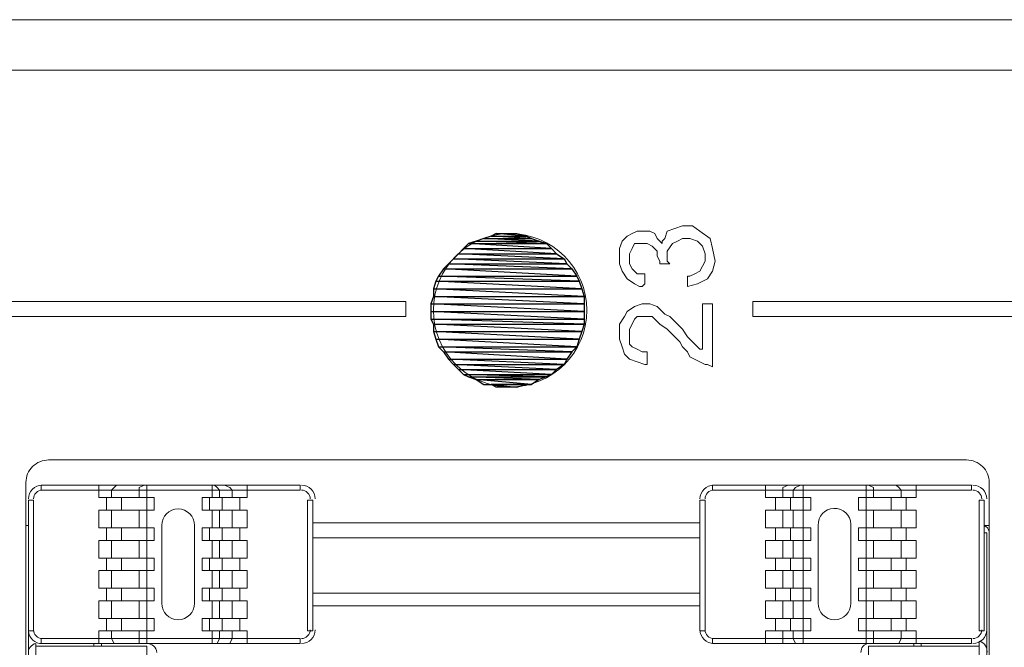
# Model space of a CAD drawing. Units: millimetres. Extents: x 6 to 118, y 32 to 72.
# Drawn here: x 110 to 113, y 61 to 62 of the extents above; entities that cross this region are included whole.
import ezdxf

# ---------------------------------------------------------------- set-up
doc = ezdxf.new("R2010")
doc.units = ezdxf.units.MM
doc.header["$MEASUREMENT"] = 0
doc.layers.add('layer 1', color=7, linetype='Continuous')

msp = doc.modelspace()

# ---------------------------------------------------------------- linework, layer by layer
at = {"layer": 'layer 1', "lineweight": 9}
for points in [[(118.3563, 61.9752), (95.8472, 61.9752)], [(116.5745, 61.9752), (95.8581, 61.9752)], [(116.5691, 61.8662), (95.8581, 61.8662)], [(95.8581, 61.8662), (116.5691, 61.8662)], [(111.8395, 61.5175), (111.8558, 61.5229)], [(111.8558, 61.5229), (111.8722, 61.5284)], [(111.8722, 61.5284), (111.8776, 61.5284)], [(111.8776, 61.5284), (111.894, 61.5284)], [(111.894, 61.5284), (111.9103, 61.5175)], [(111.7414, 61.4957), (111.7523, 61.5066)], [(111.7523, 61.5066), (111.7632, 61.512)], [(111.7632, 61.512), (111.7741, 61.5175)], [(111.7741, 61.5175), (111.7905, 61.5175)], [(111.7905, 61.5175), (111.8014, 61.5175)], [(111.8014, 61.5175), (111.8123, 61.512)], [(111.8123, 61.512), (111.8177, 61.5011)], [(111.8177, 61.5011), (111.8286, 61.4902)], [(111.8286, 61.4957), (111.834, 61.5011)], [(111.834, 61.5011), (111.8395, 61.5175)], [(111.8722, 61.5011), (111.8613, 61.4957)], [(111.8885, 61.5011), (111.8722, 61.5011)], [(111.9049, 61.4957), (111.8885, 61.5011)], [(111.9103, 61.5175), (111.9321, 61.5011)], [(111.9321, 61.5011), (111.9376, 61.4793)], [(111.736, 61.4793), (111.7414, 61.4957)], [(111.736, 61.4684), (111.736, 61.4793)], [(111.7632, 61.4793), (111.7578, 61.4684)], [(111.7687, 61.4902), (111.7632, 61.4793)], [(111.7796, 61.4902), (111.7687, 61.4902)], [(111.7959, 61.4902), (111.7796, 61.4902)], [(111.8068, 61.4848), (111.7959, 61.4902)], [(111.8177, 61.4739), (111.8068, 61.4848)], [(111.8286, 61.4902), (111.8286, 61.4957)], [(111.8504, 61.4902), (111.8395, 61.4739)], [(111.8613, 61.4957), (111.8504, 61.4902)], [(111.9158, 61.4848), (111.9049, 61.4957)], [(111.9212, 61.4684), (111.9158, 61.4848)], [(111.9376, 61.4793), (111.943, 61.4521)], [(111.736, 61.4575), (111.736, 61.4684)], [(111.736, 61.4466), (111.736, 61.4575)], [(111.7578, 61.4684), (111.7578, 61.4575)], [(111.7578, 61.4575), (111.7578, 61.4466)], [(111.8177, 61.463), (111.8177, 61.4739)], [(111.8231, 61.4521), (111.8177, 61.463)], [(111.8395, 61.4739), (111.8395, 61.463)], [(111.8395, 61.463), (111.8395, 61.4521)], [(111.9212, 61.4521), (111.9212, 61.4684)], [(111.7414, 61.4303), (111.736, 61.4466)], [(111.7578, 61.4466), (111.7632, 61.4357)], [(111.7632, 61.4357), (111.7741, 61.4248)], [(111.8231, 61.4466), (111.8231, 61.4521)], [(111.8286, 61.4466), (111.8231, 61.4466)], [(111.834, 61.4466), (111.8286, 61.4466)], [(111.8395, 61.4466), (111.834, 61.4466)], [(111.8395, 61.4521), (111.8449, 61.4466)], [(111.8449, 61.4466), (111.8395, 61.4466)], [(111.9103, 61.4303), (111.9158, 61.4412)], [(111.9158, 61.4412), (111.9212, 61.4521)], [(111.943, 61.4521), (111.9376, 61.4303)], [(111.7523, 61.4139), (111.7414, 61.4303)], [(111.7687, 61.403), (111.7523, 61.4139)], [(111.7741, 61.4248), (111.7905, 61.4248)], [(111.7905, 61.4248), (111.7905, 61.4194)], [(111.7905, 61.4194), (111.7905, 61.4139)], [(111.7905, 61.4139), (111.7905, 61.403)], [(111.8831, 61.4139), (111.8831, 61.4194)], [(111.8831, 61.4194), (111.8885, 61.4194)], [(111.8831, 61.4085), (111.8831, 61.4139)], [(111.8885, 61.4194), (111.8994, 61.4248)], [(111.8994, 61.4248), (111.9103, 61.4303)], [(111.9267, 61.4139), (111.9049, 61.403)], [(111.9376, 61.4303), (111.9267, 61.4139)], [(111.7796, 61.3976), (111.7687, 61.403)], [(111.785, 61.3976), (111.7796, 61.3976)], [(111.7905, 61.403), (111.785, 61.3976)], [(111.8831, 61.3976), (111.8831, 61.4085)], [(111.9049, 61.403), (111.8831, 61.3976)], [(111.8831, 61.3976), (111.8831, 61.3976)], [(110.3302, 61.3649), (110.4555, 61.3649)], [(110.4555, 61.3649), (110.5808, 61.3649)], [(110.5808, 61.3649), (110.7116, 61.3649)], [(110.7116, 61.3649), (110.8369, 61.3649)], [(110.8369, 61.3649), (110.8968, 61.3649)], [(110.8968, 61.3649), (110.9513, 61.3649)], [(110.9513, 61.3649), (111.0058, 61.3649)], [(111.0058, 61.3649), (111.0549, 61.3649)], [(111.0549, 61.3649), (111.1039, 61.3649)], [(111.1039, 61.3649), (111.142, 61.3649)], [(111.142, 61.3649), (111.1802, 61.3649)], [(111.1802, 61.3649), (111.2129, 61.3649)], [(111.2129, 61.3649), (111.2347, 61.3649)], [(111.2347, 61.3649), (111.2565, 61.3649)], [(111.2565, 61.3649), (111.2674, 61.3649)], [(111.2674, 61.3649), (111.2728, 61.3649)], [(111.2728, 61.3649), (111.2728, 61.3594)], [(111.2728, 61.3594), (111.2728, 61.3485)], [(111.2728, 61.3485), (111.2728, 61.3376)], [(111.7523, 61.3431), (111.7687, 61.354)], [(111.7687, 61.354), (111.785, 61.3594)], [(111.785, 61.3594), (111.7905, 61.3594)], [(111.7905, 61.3594), (111.7959, 61.3594)], [(111.7959, 61.3594), (111.8014, 61.3594)], [(111.8014, 61.3594), (111.8177, 61.354)], [(111.8177, 61.354), (111.834, 61.3376)], [(111.9158, 61.3594), (111.9158, 61.3594)], [(111.9158, 61.3594), (111.9212, 61.3594)], [(111.9158, 61.3485), (111.9158, 61.3594)], [(111.9158, 61.3322), (111.9158, 61.3485)], [(111.9212, 61.3594), (111.9321, 61.3594)], [(111.9321, 61.3594), (111.9376, 61.3594)], [(111.9376, 61.3594), (111.9376, 61.354)], [(111.9376, 61.354), (111.9376, 61.3431)], [(112.0248, 61.3594), (112.0248, 61.3649)], [(112.0248, 61.3649), (112.0302, 61.3649)], [(112.0248, 61.3485), (112.0248, 61.3594)], [(112.0248, 61.3376), (112.0248, 61.3485)], [(112.0302, 61.3649), (112.0357, 61.3649)], [(112.0357, 61.3649), (112.0465, 61.3649)], [(112.0465, 61.3649), (112.0629, 61.3649)], [(112.0629, 61.3649), (112.0792, 61.3649)], [(112.0792, 61.3649), (112.0956, 61.3649)], [(112.0956, 61.3649), (112.1174, 61.3649)], [(112.1174, 61.3649), (112.161, 61.3649)], [(112.161, 61.3649), (112.2209, 61.3649)], [(112.2209, 61.3649), (112.2863, 61.3649)], [(112.2863, 61.3649), (112.3571, 61.3649)], [(112.3571, 61.3649), (112.4334, 61.3649)], [(112.4334, 61.3649), (112.5151, 61.3649)], [(112.5151, 61.3649), (112.6023, 61.3649)], [(110.4555, 61.3322), (110.3302, 61.3322)], [(110.5808, 61.3322), (110.4555, 61.3322)], [(110.7116, 61.3322), (110.5808, 61.3322)], [(110.8369, 61.3322), (110.7116, 61.3322)], [(110.8968, 61.3322), (110.8369, 61.3322)], [(110.9513, 61.3322), (110.8968, 61.3322)], [(111.0058, 61.3322), (110.9513, 61.3322)], [(111.0549, 61.3322), (111.0058, 61.3322)], [(111.1039, 61.3322), (111.0549, 61.3322)], [(111.142, 61.3322), (111.1039, 61.3322)], [(111.1802, 61.3322), (111.142, 61.3322)], [(111.2129, 61.3322), (111.1802, 61.3322)], [(111.2347, 61.3322), (111.2129, 61.3322)], [(111.2565, 61.3322), (111.2347, 61.3322)], [(111.2674, 61.3322), (111.2565, 61.3322)], [(111.2728, 61.3322), (111.2674, 61.3322)], [(111.2728, 61.3376), (111.2728, 61.3322)], [(111.736, 61.3158), (111.7469, 61.3322)], [(111.7469, 61.3322), (111.7523, 61.3431)], [(111.7687, 61.3267), (111.7632, 61.3158)], [(111.7741, 61.3322), (111.7687, 61.3267)], [(111.785, 61.3322), (111.7741, 61.3322)], [(111.7959, 61.3322), (111.785, 61.3322)], [(111.8068, 61.3322), (111.7959, 61.3322)], [(111.8123, 61.3267), (111.8068, 61.3322)], [(111.8231, 61.3158), (111.8123, 61.3267)], [(111.834, 61.3376), (111.8449, 61.3322)], [(111.8449, 61.3322), (111.8558, 61.3213)], [(111.9158, 61.2832), (111.9158, 61.3322)], [(111.9376, 61.3431), (111.9376, 61.3322)], [(111.9376, 61.3322), (111.9376, 61.3158)], [(112.0248, 61.3322), (112.0248, 61.3376)], [(112.0302, 61.3322), (112.0248, 61.3322)], [(112.0357, 61.3322), (112.0302, 61.3322)], [(112.0465, 61.3322), (112.0357, 61.3322)], [(112.0629, 61.3322), (112.0465, 61.3322)], [(112.0792, 61.3322), (112.0629, 61.3322)], [(112.0956, 61.3322), (112.0792, 61.3322)], [(112.1174, 61.3322), (112.0956, 61.3322)], [(112.161, 61.3322), (112.1174, 61.3322)], [(112.2209, 61.3322), (112.161, 61.3322)], [(112.2863, 61.3322), (112.2209, 61.3322)], [(112.3571, 61.3322), (112.2863, 61.3322)], [(112.4334, 61.3322), (112.3571, 61.3322)], [(112.5151, 61.3322), (112.4334, 61.3322)], [(112.6023, 61.3322), (112.5151, 61.3322)], [(111.736, 61.2995), (111.736, 61.3158)], [(111.7632, 61.3158), (111.7578, 61.305)], [(111.8395, 61.305), (111.8231, 61.3158)], [(111.8558, 61.3213), (111.8722, 61.305)], [(111.9376, 61.3158), (111.9376, 61.2832)], [(111.736, 61.2832), (111.736, 61.2995)], [(111.7578, 61.305), (111.7578, 61.2941)], [(111.7578, 61.2941), (111.7578, 61.2832)], [(111.8558, 61.2886), (111.8395, 61.305)], [(111.8667, 61.2777), (111.8558, 61.2886)], [(111.8722, 61.305), (111.8831, 61.2886)], [(111.8831, 61.2886), (111.894, 61.2777)], [(111.7414, 61.2668), (111.736, 61.2832)], [(111.7469, 61.2505), (111.7414, 61.2668)], [(111.7578, 61.2832), (111.7578, 61.2723)], [(111.7578, 61.2723), (111.7632, 61.2668)], [(111.7632, 61.2668), (111.7741, 61.2614)], [(111.8722, 61.2668), (111.8667, 61.2777)], [(111.8831, 61.2559), (111.8722, 61.2668)], [(111.894, 61.2777), (111.8994, 61.2723)], [(111.8994, 61.2723), (111.9103, 61.2614)], [(111.9158, 61.2723), (111.9158, 61.2832)], [(111.9158, 61.2668), (111.9158, 61.2723)], [(111.9158, 61.2614), (111.9158, 61.2668)], [(111.9376, 61.2832), (111.9376, 61.2505)], [(111.7578, 61.2396), (111.7469, 61.2505)], [(111.7741, 61.2614), (111.785, 61.2559)], [(111.785, 61.2559), (111.7959, 61.2559)], [(111.7959, 61.2559), (111.7959, 61.2505)], [(111.7959, 61.2505), (111.7959, 61.2341)], [(111.8885, 61.245), (111.8831, 61.2559)], [(111.9103, 61.2341), (111.8885, 61.245)], [(111.9103, 61.2614), (111.9158, 61.2614)], [(111.9376, 61.2505), (111.9376, 61.2396)], [(111.7741, 61.2341), (111.7578, 61.2396)], [(111.7905, 61.2287), (111.7741, 61.2341)], [(111.7959, 61.2287), (111.7905, 61.2287)], [(111.7959, 61.2341), (111.7959, 61.2287)], [(111.9212, 61.2287), (111.9103, 61.2341)], [(111.9267, 61.2287), (111.9212, 61.2287)], [(111.9376, 61.2232), (111.9267, 61.2287)], [(111.9376, 61.2396), (111.9376, 61.2287)], [(111.9376, 61.2287), (111.9376, 61.2232)], [(110.4991, 61.0216), (112.4879, 61.0216)], [(110.45, 58.9129), (110.45, 60.9726)], [(110.4827, 60.9562), (110.4827, 60.9671)], [(110.4827, 60.9671), (111.044, 60.9671)], [(110.6081, 60.9671), (110.6081, 60.9399)], [(110.6462, 60.9671), (110.6408, 60.9617)], [(110.7061, 60.9671), (110.6952, 60.9617)], [(110.7116, 60.9671), (110.7116, 60.9399)], [(110.8533, 60.9399), (110.8533, 60.9671)], [(110.8642, 60.9617), (110.8587, 60.9671)], [(110.8914, 60.9617), (110.8805, 60.9671)], [(110.9295, 60.9399), (110.9295, 60.9671)], [(111.044, 60.9671), (111.044, 60.9562)], [(111.9376, 60.9671), (112.4988, 60.9671)], [(111.9376, 60.9562), (111.9376, 60.9671)], [(112.052, 60.9399), (112.052, 60.9671)], [(112.101, 60.9671), (112.0901, 60.9617)], [(112.1283, 60.9671), (112.1174, 60.9617)], [(112.1337, 60.9671), (112.1337, 60.9399)], [(112.27, 60.9399), (112.27, 60.9671)], [(112.2863, 60.9617), (112.2754, 60.9671)], [(112.3408, 60.9617), (112.3353, 60.9671)], [(112.3789, 60.9399), (112.3789, 60.9671)], [(112.4988, 60.9671), (112.4988, 60.9562)], [(112.5369, 60.9726), (112.5369, 58.9129)], [(111.044, 60.9562), (110.4827, 60.9562)], [(110.6408, 60.9617), (110.6353, 60.9562)], [(110.6353, 60.9562), (110.6353, 60.9399)], [(110.6952, 60.9617), (110.6952, 60.9562)], [(110.6952, 60.9562), (110.6952, 60.9399)], [(110.8696, 60.9562), (110.8642, 60.9617)], [(110.8696, 60.9399), (110.8696, 60.9562)], [(110.8968, 60.9562), (110.8914, 60.9617)], [(110.8968, 60.9399), (110.8968, 60.9562)], [(112.4988, 60.9562), (111.9376, 60.9562)], [(112.0901, 60.9617), (112.0901, 60.9562)], [(112.0901, 60.9562), (112.0901, 60.9399)], [(112.1174, 60.9617), (112.1119, 60.9562)], [(112.1119, 60.9562), (112.1119, 60.9399)], [(112.2863, 60.9562), (112.2863, 60.9617)], [(112.2863, 60.9399), (112.2863, 60.9562)], [(112.3462, 60.9562), (112.3408, 60.9617)], [(112.3462, 60.9399), (112.3462, 60.9562)], [(110.4664, 60.9344), (110.4555, 60.9344)], [(110.4555, 60.9344), (110.4555, 59.1091)], [(110.4664, 60.6511), (110.4664, 60.9344)], [(110.6081, 60.9399), (110.7279, 60.9399)], [(110.6244, 60.9399), (110.6244, 60.9126)], [(110.6571, 60.9399), (110.6571, 60.9126)], [(110.7116, 60.9399), (110.7116, 60.9126)], [(110.7279, 60.9399), (110.7279, 60.9126)], [(110.8315, 60.9126), (110.8315, 60.9399)], [(110.8315, 60.9399), (110.9295, 60.9399)], [(110.8478, 60.9126), (110.8478, 60.9399)], [(110.8751, 60.9399), (110.8751, 60.9126)], [(110.9132, 60.9399), (110.9132, 60.9126)], [(111.0603, 60.6511), (111.0603, 60.9344)], [(111.0603, 60.9344), (111.0712, 60.9344)], [(111.0712, 60.9344), (111.0712, 60.6511)], [(111.9103, 60.9344), (111.9103, 60.6511)], [(111.9212, 60.9344), (111.9103, 60.9344)], [(111.9212, 60.6511), (111.9212, 60.9344)], [(112.1501, 60.9399), (112.052, 60.9399)], [(112.0738, 60.9399), (112.0738, 60.9126)], [(112.1065, 60.9399), (112.1065, 60.9126)], [(112.1337, 60.9399), (112.1337, 60.9126)], [(112.1501, 60.9126), (112.1501, 60.9399)], [(112.2536, 60.9126), (112.2536, 60.9399)], [(112.2536, 60.9399), (112.3789, 60.9399)], [(112.27, 60.9126), (112.27, 60.9399)], [(112.3244, 60.9399), (112.3244, 60.9126)], [(112.3571, 60.9399), (112.3571, 60.9126)], [(112.5151, 60.6511), (112.5151, 60.9344)], [(112.5151, 60.9344), (112.526, 60.9344)], [(112.526, 60.9344), (112.526, 60.6511)], [(110.7279, 60.9126), (110.6081, 60.9126)], [(110.6081, 60.9126), (110.6081, 60.8745)], [(110.6353, 60.9126), (110.6353, 60.8745)], [(110.6952, 60.9126), (110.6952, 60.8745)], [(110.7116, 60.9126), (110.7116, 60.8745)], [(110.9295, 60.9126), (110.8315, 60.9126)], [(110.8533, 60.8745), (110.8533, 60.9126)], [(110.8696, 60.8745), (110.8696, 60.9126)], [(110.8968, 60.8745), (110.8968, 60.9126)], [(110.9295, 60.8745), (110.9295, 60.9126)], [(112.052, 60.8745), (112.052, 60.9126)], [(112.052, 60.9126), (112.1501, 60.9126)], [(112.0901, 60.9126), (112.0901, 60.8745)], [(112.1119, 60.9126), (112.1119, 60.8745)], [(112.1337, 60.9126), (112.1337, 60.8745)], [(112.3789, 60.9126), (112.2536, 60.9126)], [(112.27, 60.8745), (112.27, 60.9126)], [(112.2863, 60.8745), (112.2863, 60.9126)], [(112.3462, 60.8745), (112.3462, 60.9126)], [(112.3789, 60.8745), (112.3789, 60.9126)], [(110.45, 60.8799), (110.4555, 60.8799)], [(110.7443, 60.8799), (110.7443, 60.711)], [(110.8151, 60.711), (110.8151, 60.8799)], [(111.9103, 60.8854), (111.0712, 60.8854)], [(112.1664, 60.8799), (112.1664, 60.711)], [(112.2373, 60.711), (112.2373, 60.8827)], [(112.5369, 60.8799), (112.526, 60.8799)], [(110.6081, 60.8745), (110.7279, 60.8745)], [(110.6244, 60.8745), (110.6244, 60.8473)], [(110.6571, 60.8745), (110.6571, 60.8473)], [(110.7116, 60.8745), (110.7116, 60.8473)], [(110.7279, 60.8745), (110.7279, 60.8473)], [(110.8315, 60.8473), (110.8315, 60.8745)], [(110.8315, 60.8745), (110.9295, 60.8745)], [(110.8478, 60.8473), (110.8478, 60.8745)], [(110.8751, 60.8745), (110.8751, 60.8473)], [(110.9132, 60.8745), (110.9132, 60.8473)], [(112.1501, 60.8745), (112.052, 60.8745)], [(112.0738, 60.8745), (112.0738, 60.8473)], [(112.1065, 60.8745), (112.1065, 60.8473)], [(112.1337, 60.8745), (112.1337, 60.8473)], [(112.1501, 60.8473), (112.1501, 60.8745)], [(112.2536, 60.8473), (112.2536, 60.8745)], [(112.2536, 60.8745), (112.3789, 60.8745)], [(112.27, 60.8473), (112.27, 60.8745)], [(112.3244, 60.8745), (112.3244, 60.8473)], [(112.3571, 60.8745), (112.3571, 60.8473)], [(112.5315, 60.8636), (112.526, 60.8636)], [(112.5315, 59.1091), (112.5315, 60.8636)], [(110.7279, 60.8473), (110.6081, 60.8473)], [(110.6081, 60.8473), (110.6081, 60.8091)], [(110.6353, 60.8473), (110.6353, 60.8091)], [(110.6952, 60.8473), (110.6952, 60.8091)], [(110.7116, 60.8473), (110.7116, 60.8091)], [(110.9295, 60.8473), (110.8315, 60.8473)], [(110.8533, 60.8091), (110.8533, 60.8473)], [(110.8696, 60.8091), (110.8696, 60.8473)], [(110.8968, 60.8091), (110.8968, 60.8473)], [(110.9295, 60.8091), (110.9295, 60.8473)], [(111.9103, 60.8527), (111.0712, 60.8527)], [(112.052, 60.8091), (112.052, 60.8473)], [(112.052, 60.8473), (112.1501, 60.8473)], [(112.0901, 60.8473), (112.0901, 60.8091)], [(112.1119, 60.8473), (112.1119, 60.8091)], [(112.1337, 60.8473), (112.1337, 60.8091)], [(112.3789, 60.8473), (112.2536, 60.8473)], [(112.27, 60.8091), (112.27, 60.8473)], [(112.2863, 60.8091), (112.2863, 60.8473)], [(112.3462, 60.8091), (112.3462, 60.8473)], [(112.3789, 60.8091), (112.3789, 60.8473)], [(110.6081, 60.8091), (110.7279, 60.8091)], [(110.6244, 60.8091), (110.6244, 60.7819)], [(110.6571, 60.8091), (110.6571, 60.7819)], [(110.7116, 60.8091), (110.7116, 60.7819)], [(110.7279, 60.8091), (110.7279, 60.7819)], [(110.8315, 60.7819), (110.8315, 60.8091)], [(110.8315, 60.8091), (110.9295, 60.8091)], [(110.8478, 60.7819), (110.8478, 60.8091)], [(110.8751, 60.8091), (110.8751, 60.7819)], [(110.9132, 60.8091), (110.9132, 60.7819)], [(112.1501, 60.8091), (112.052, 60.8091)], [(112.0738, 60.8091), (112.0738, 60.7819)], [(112.1065, 60.8091), (112.1065, 60.7819)], [(112.1337, 60.8091), (112.1337, 60.7819)], [(112.1501, 60.7819), (112.1501, 60.8091)], [(112.2536, 60.7819), (112.2536, 60.8091)], [(112.2536, 60.8091), (112.3789, 60.8091)], [(112.27, 60.7819), (112.27, 60.8091)], [(112.3244, 60.8091), (112.3244, 60.7819)], [(112.3571, 60.8091), (112.3571, 60.7819)], [(110.7279, 60.7819), (110.6081, 60.7819)], [(110.6081, 60.7819), (110.6081, 60.7437)], [(110.6353, 60.7819), (110.6353, 60.7437)], [(110.6952, 60.7819), (110.6952, 60.7437)], [(110.7116, 60.7819), (110.7116, 60.7437)], [(110.9295, 60.7819), (110.8315, 60.7819)], [(110.8533, 60.7437), (110.8533, 60.7819)], [(110.8696, 60.7437), (110.8696, 60.7819)], [(110.8968, 60.7437), (110.8968, 60.7819)], [(110.9295, 60.7437), (110.9295, 60.7819)], [(112.052, 60.7437), (112.052, 60.7819)], [(112.052, 60.7819), (112.1501, 60.7819)], [(112.0901, 60.7819), (112.0901, 60.7437)], [(112.1119, 60.7819), (112.1119, 60.7437)], [(112.1337, 60.7819), (112.1337, 60.7437)], [(112.3789, 60.7819), (112.2536, 60.7819)], [(112.27, 60.7437), (112.27, 60.7819)], [(112.2863, 60.7437), (112.2863, 60.7819)], [(112.3462, 60.7437), (112.3462, 60.7819)], [(112.3789, 60.7437), (112.3789, 60.7819)], [(110.6081, 60.7437), (110.7279, 60.7437)], [(110.6244, 60.7437), (110.6244, 60.7165)], [(110.6571, 60.7437), (110.6571, 60.7165)], [(110.7116, 60.7437), (110.7116, 60.7165)], [(110.7279, 60.7437), (110.7279, 60.7165)], [(110.8315, 60.7165), (110.8315, 60.7437)], [(110.8315, 60.7437), (110.9295, 60.7437)], [(110.8478, 60.7165), (110.8478, 60.7437)], [(110.8751, 60.7437), (110.8751, 60.7165)], [(110.9132, 60.7437), (110.9132, 60.7165)], [(111.0712, 60.7328), (111.9103, 60.7328)], [(112.1501, 60.7437), (112.052, 60.7437)], [(112.0738, 60.7437), (112.0738, 60.7165)], [(112.1065, 60.7437), (112.1065, 60.7165)], [(112.1337, 60.7437), (112.1337, 60.7165)], [(112.1501, 60.7165), (112.1501, 60.7437)], [(112.2536, 60.7165), (112.2536, 60.7437)], [(112.2536, 60.7437), (112.3789, 60.7437)], [(112.27, 60.7165), (112.27, 60.7437)], [(112.3244, 60.7437), (112.3244, 60.7165)], [(112.3571, 60.7437), (112.3571, 60.7165)], [(110.7279, 60.7165), (110.6081, 60.7165)], [(110.6081, 60.7165), (110.6081, 60.6783)], [(110.6353, 60.7165), (110.6353, 60.6783)], [(110.6952, 60.7165), (110.6952, 60.6783)], [(110.7116, 60.7165), (110.7116, 60.6783)], [(110.9295, 60.7165), (110.8315, 60.7165)], [(110.8533, 60.6783), (110.8533, 60.7165)], [(110.8696, 60.6783), (110.8696, 60.7165)], [(110.8968, 60.6783), (110.8968, 60.7165)], [(110.9295, 60.6783), (110.9295, 60.7165)], [(112.052, 60.6783), (112.052, 60.7165)], [(112.052, 60.7165), (112.1501, 60.7165)], [(112.0901, 60.7165), (112.0901, 60.6783)], [(112.1119, 60.7165), (112.1119, 60.6783)], [(112.1337, 60.7165), (112.1337, 60.6783)], [(112.3789, 60.7165), (112.2536, 60.7165)], [(112.27, 60.6783), (112.27, 60.7165)], [(112.2863, 60.6783), (112.2863, 60.7165)], [(112.3462, 60.6783), (112.3462, 60.7165)], [(112.3789, 60.6783), (112.3789, 60.7165)], [(111.0712, 60.7056), (111.9103, 60.7056)], [(110.6081, 60.6783), (110.7279, 60.6783)], [(110.6244, 60.6783), (110.6244, 60.6511)], [(110.6571, 60.6783), (110.6571, 60.6511)], [(110.7116, 60.6783), (110.7116, 60.6511)], [(110.7279, 60.6783), (110.7279, 60.6511)], [(110.8315, 60.6511), (110.8315, 60.6783)], [(110.8315, 60.6783), (110.9295, 60.6783)], [(110.8478, 60.6511), (110.8478, 60.6783)], [(110.8751, 60.6783), (110.8751, 60.6511)], [(110.9132, 60.6783), (110.9132, 60.6511)], [(112.1501, 60.6783), (112.052, 60.6783)], [(112.0738, 60.6783), (112.0738, 60.6511)], [(112.1065, 60.6783), (112.1065, 60.6511)], [(112.1337, 60.6783), (112.1337, 60.6511)], [(112.1501, 60.6511), (112.1501, 60.6783)], [(112.2536, 60.6511), (112.2536, 60.6783)], [(112.2536, 60.6783), (112.3789, 60.6783)], [(112.27, 60.6511), (112.27, 60.6783)], [(112.3244, 60.6783), (112.3244, 60.6511)], [(112.3571, 60.6783), (112.3571, 60.6511)], [(110.4555, 60.6511), (110.4664, 60.6511)], [(110.7279, 60.6511), (110.6081, 60.6511)], [(110.6081, 60.6511), (110.6081, 60.6238)], [(110.6353, 60.6511), (110.6353, 60.6347)], [(110.6952, 60.6511), (110.6952, 60.6347)], [(110.7116, 60.6511), (110.7116, 60.6238)], [(110.9295, 60.6511), (110.8315, 60.6511)], [(110.8533, 60.6238), (110.8533, 60.6511)], [(110.8696, 60.6347), (110.8696, 60.6511)], [(110.8968, 60.6347), (110.8968, 60.6511)], [(110.9295, 60.6238), (110.9295, 60.6511)], [(111.0712, 60.6511), (111.0603, 60.6511)], [(111.9103, 60.6511), (111.9212, 60.6511)], [(112.052, 60.6238), (112.052, 60.6511)], [(112.052, 60.6511), (112.1501, 60.6511)], [(112.0901, 60.6511), (112.0901, 60.6347)], [(112.1119, 60.6511), (112.1119, 60.6347)], [(112.1337, 60.6511), (112.1337, 60.6238)], [(112.3789, 60.6511), (112.2536, 60.6511)], [(112.27, 60.6238), (112.27, 60.6511)], [(112.2863, 60.6347), (112.2863, 60.6511)], [(112.3462, 60.6347), (112.3462, 60.6511)], [(112.3789, 60.6238), (112.3789, 60.6511)], [(112.526, 60.6511), (112.5151, 60.6511)], [(110.4718, 59.0927), (110.4718, 60.6238)], [(110.4827, 60.6238), (110.4827, 60.6347)], [(110.4827, 60.6347), (111.044, 60.6347)], [(111.044, 60.6238), (110.4827, 60.6238)], [(110.5972, 60.6238), (110.5972, 60.6184)], [(110.6135, 60.6238), (110.6135, 60.6184)], [(110.6353, 60.6347), (110.6408, 60.6238)], [(110.6408, 60.6238), (110.6462, 60.6238)], [(110.6952, 60.6347), (110.6952, 60.6238)], [(110.6952, 60.6238), (110.7061, 60.6238)], [(110.8587, 60.6238), (110.8642, 60.6238)], [(110.8642, 60.6238), (110.8696, 60.6347)], [(110.8805, 60.6238), (110.8914, 60.6238)], [(110.8914, 60.6238), (110.8968, 60.6347)], [(111.044, 60.6347), (111.044, 60.6238)], [(112.4988, 60.6347), (111.9376, 60.6347)], [(111.9376, 60.6347), (111.9376, 60.6238)], [(111.9376, 60.6238), (112.4988, 60.6238)], [(112.0901, 60.6347), (112.0901, 60.6238)], [(112.0901, 60.6238), (112.101, 60.6238)], [(112.1119, 60.6347), (112.1174, 60.6238)], [(112.1174, 60.6238), (112.1283, 60.6238)], [(112.2754, 60.6238), (112.2863, 60.6238)], [(112.2863, 60.6238), (112.2863, 60.6347)], [(112.3353, 60.6238), (112.3408, 60.6238)], [(112.3408, 60.6238), (112.3462, 60.6347)], [(112.3735, 60.6238), (112.3735, 60.6184)], [(112.3898, 60.6238), (112.3898, 60.6184)], [(112.4988, 60.6238), (112.4988, 60.6347)], [(112.5151, 59.0927), (112.5151, 60.6293)], [(110.7116, 60.6184), (110.4718, 60.6184)], [(110.7116, 59.5613), (110.7116, 60.6184)], [(112.2754, 59.5613), (112.2754, 60.6184)], [(112.2754, 60.6184), (112.5151, 60.6184)]]:
    msp.add_lwpolyline(points, dxfattribs=at)
at = {"layer": 'layer 1', "color": 3}
for points in [[(111.4254, 61.4957), (111.5616, 61.4957), (111.4417, 61.5011), (111.4254, 61.4957)], [(111.4417, 61.5011), (111.5453, 61.5011), (111.4581, 61.5066), (111.4417, 61.5011)], [(111.5616, 61.4957), (111.4417, 61.5011), (111.5453, 61.5011), (111.5616, 61.4957)], [(111.4417, 61.5011), (111.4417, 61.5011)], [(111.4581, 61.5066), (111.5344, 61.5066), (111.469, 61.512), (111.4581, 61.5066)], [(111.5453, 61.5011), (111.4581, 61.5066), (111.5344, 61.5066), (111.5453, 61.5011)], [(111.4581, 61.5066), (111.4581, 61.5066)], [(111.5344, 61.5066), (111.469, 61.512), (111.5126, 61.512), (111.5344, 61.5066)], [(111.469, 61.512), (111.469, 61.512)], [(111.5126, 61.512), (111.5126, 61.512)], [(111.5344, 61.5066), (111.5344, 61.5066)], [(111.5453, 61.5011), (111.5453, 61.5011)], [(111.3872, 61.4684), (111.5997, 61.4684), (111.3981, 61.4793), (111.3872, 61.4684)], [(111.3981, 61.4793), (111.5888, 61.4793), (111.409, 61.4902), (111.3981, 61.4793)], [(111.5997, 61.4684), (111.3981, 61.4793), (111.5888, 61.4793), (111.5997, 61.4684)], [(111.3981, 61.4793), (111.3981, 61.4793)], [(111.409, 61.4902), (111.578, 61.4902), (111.4254, 61.4957), (111.409, 61.4902)], [(111.5888, 61.4793), (111.409, 61.4902), (111.578, 61.4902), (111.5888, 61.4793)], [(111.409, 61.4902), (111.409, 61.4902)], [(111.578, 61.4902), (111.4254, 61.4957), (111.5616, 61.4957), (111.578, 61.4902)], [(111.4254, 61.4957), (111.4254, 61.4957)], [(111.5616, 61.4957), (111.5616, 61.4957)], [(111.578, 61.4902), (111.578, 61.4902)], [(111.5888, 61.4793), (111.5888, 61.4793)], [(111.3654, 61.4466), (111.6215, 61.4466), (111.3763, 61.4575), (111.3654, 61.4466)], [(111.3763, 61.4575), (111.6161, 61.4575), (111.3872, 61.4684), (111.3763, 61.4575)], [(111.6215, 61.4466), (111.3763, 61.4575), (111.6161, 61.4575), (111.6215, 61.4466)], [(111.3763, 61.4575), (111.3763, 61.4575)], [(111.6161, 61.4575), (111.3872, 61.4684), (111.5997, 61.4684), (111.6161, 61.4575)], [(111.3872, 61.4684), (111.3872, 61.4684)], [(111.5997, 61.4684), (111.5997, 61.4684)], [(111.6161, 61.4575), (111.6161, 61.4575)], [(111.3436, 61.4194), (111.6433, 61.4194), (111.3546, 61.4357), (111.3436, 61.4194)], [(111.3546, 61.4357), (111.6324, 61.4357), (111.3654, 61.4466), (111.3546, 61.4357)], [(111.6433, 61.4194), (111.3546, 61.4357), (111.6324, 61.4357), (111.6433, 61.4194)], [(111.3546, 61.4357), (111.3546, 61.4357)], [(111.6324, 61.4357), (111.3654, 61.4466), (111.6215, 61.4466), (111.6324, 61.4357)], [(111.3654, 61.4466), (111.3654, 61.4466)], [(111.6215, 61.4466), (111.6215, 61.4466)], [(111.6324, 61.4357), (111.6324, 61.4357)], [(111.3382, 61.4085), (111.6488, 61.4085), (111.3436, 61.4194), (111.3382, 61.4085)], [(111.6488, 61.4085), (111.3436, 61.4194), (111.6433, 61.4194), (111.6488, 61.4085)], [(111.3436, 61.4194), (111.3436, 61.4194)], [(111.6433, 61.4194), (111.6433, 61.4194)], [(111.3328, 61.3921), (111.6542, 61.3921), (111.3382, 61.4085), (111.3328, 61.3921)], [(111.6597, 61.3758), (111.3328, 61.3921), (111.6542, 61.3921), (111.6597, 61.3758)], [(111.3328, 61.3921), (111.3328, 61.3921)], [(111.3328, 61.3758), (111.6597, 61.3758), (111.3328, 61.3921), (111.3328, 61.3758)], [(111.6542, 61.3921), (111.3382, 61.4085), (111.6488, 61.4085), (111.6542, 61.3921)], [(111.3382, 61.4085), (111.3382, 61.4085)], [(111.6488, 61.4085), (111.6488, 61.4085)], [(111.6542, 61.3921), (111.6542, 61.3921)], [(111.3273, 61.3594), (111.6597, 61.3594), (111.3328, 61.3758), (111.3273, 61.3594)], [(111.6597, 61.3594), (111.3328, 61.3758), (111.6597, 61.3758), (111.6597, 61.3594)], [(111.3328, 61.3758), (111.3328, 61.3758)], [(111.6597, 61.3758), (111.6597, 61.3758)], [(111.6597, 61.3431), (111.3273, 61.3594), (111.6597, 61.3594), (111.6597, 61.3431)], [(111.3273, 61.3594), (111.3273, 61.3594)], [(111.3273, 61.3431), (111.6597, 61.3431), (111.3273, 61.3594), (111.3273, 61.3431)], [(111.6597, 61.3594), (111.6597, 61.3594)], [(111.6597, 61.3267), (111.3273, 61.3431), (111.6597, 61.3431), (111.6597, 61.3267)], [(111.3273, 61.3431), (111.3273, 61.3431)], [(111.3273, 61.3267), (111.6597, 61.3267), (111.3273, 61.3431), (111.3273, 61.3267)], [(111.6597, 61.3158), (111.3273, 61.3267), (111.6597, 61.3267), (111.6597, 61.3158)], [(111.3273, 61.3267), (111.3273, 61.3267)], [(111.3328, 61.3158), (111.6597, 61.3158), (111.3273, 61.3267), (111.3328, 61.3158)], [(111.6597, 61.3431), (111.6597, 61.3431)], [(111.6597, 61.3267), (111.6597, 61.3267)], [(111.6542, 61.2995), (111.3328, 61.3158), (111.6597, 61.3158), (111.6542, 61.2995)], [(111.3328, 61.3158), (111.3328, 61.3158)], [(111.3328, 61.2995), (111.6542, 61.2995), (111.3328, 61.3158), (111.3328, 61.2995)], [(111.6597, 61.3158), (111.6597, 61.3158)], [(111.6488, 61.2832), (111.3328, 61.2995), (111.6542, 61.2995), (111.6488, 61.2832)], [(111.3328, 61.2995), (111.3328, 61.2995)], [(111.3382, 61.2832), (111.6488, 61.2832), (111.3328, 61.2995), (111.3382, 61.2832)], [(111.6542, 61.2995), (111.6542, 61.2995)], [(111.6433, 61.2668), (111.3382, 61.2832), (111.6488, 61.2832), (111.6433, 61.2668)], [(111.3382, 61.2832), (111.3382, 61.2832)], [(111.3436, 61.2668), (111.6433, 61.2668), (111.3382, 61.2832), (111.3436, 61.2668)], [(111.6324, 61.2559), (111.3436, 61.2668), (111.6433, 61.2668), (111.6324, 61.2559)], [(111.3436, 61.2668), (111.3436, 61.2668)], [(111.3546, 61.2559), (111.6324, 61.2559), (111.3436, 61.2668), (111.3546, 61.2559)], [(111.6433, 61.2668), (111.6433, 61.2668)], [(111.6488, 61.2832), (111.6488, 61.2832)], [(111.6215, 61.2396), (111.3546, 61.2559), (111.6324, 61.2559), (111.6215, 61.2396)], [(111.3546, 61.2559), (111.3546, 61.2559)], [(111.3654, 61.2396), (111.6215, 61.2396), (111.3546, 61.2559), (111.3654, 61.2396)], [(111.6324, 61.2559), (111.6324, 61.2559)], [(111.6161, 61.2287), (111.3654, 61.2396), (111.6215, 61.2396), (111.6161, 61.2287)], [(111.3654, 61.2396), (111.3654, 61.2396)], [(111.3763, 61.2287), (111.6161, 61.2287), (111.3654, 61.2396), (111.3763, 61.2287)], [(111.5997, 61.2178), (111.3763, 61.2287), (111.6161, 61.2287), (111.5997, 61.2178)], [(111.3763, 61.2287), (111.3763, 61.2287)], [(111.3872, 61.2178), (111.5997, 61.2178), (111.3763, 61.2287), (111.3872, 61.2178)], [(111.6161, 61.2287), (111.6161, 61.2287)], [(111.6215, 61.2396), (111.6215, 61.2396)], [(111.5888, 61.2069), (111.3872, 61.2178), (111.5997, 61.2178), (111.5888, 61.2069)], [(111.3872, 61.2178), (111.3872, 61.2178)], [(111.3981, 61.2069), (111.5888, 61.2069), (111.3872, 61.2178), (111.3981, 61.2069)], [(111.578, 61.2014), (111.3981, 61.2069), (111.5888, 61.2069), (111.578, 61.2014)], [(111.3981, 61.2069), (111.3981, 61.2069)], [(111.409, 61.2014), (111.578, 61.2014), (111.3981, 61.2069), (111.409, 61.2014)], [(111.5616, 61.196), (111.409, 61.2014), (111.578, 61.2014), (111.5616, 61.196)], [(111.409, 61.2014), (111.409, 61.2014)], [(111.4254, 61.196), (111.5616, 61.196), (111.409, 61.2014), (111.4254, 61.196)], [(111.578, 61.2014), (111.578, 61.2014)], [(111.5888, 61.2069), (111.5888, 61.2069)], [(111.5997, 61.2178), (111.5997, 61.2178)], [(111.5453, 61.1851), (111.4254, 61.196), (111.5616, 61.196), (111.5453, 61.1851)], [(111.4254, 61.196), (111.4254, 61.196)], [(111.4417, 61.1851), (111.5453, 61.1851), (111.4254, 61.196), (111.4417, 61.1851)], [(111.4581, 61.1851), (111.4581, 61.1851)], [(111.5126, 61.1796), (111.469, 61.1796), (111.4581, 61.1851), (111.5126, 61.1796)], [(111.4581, 61.1851), (111.4581, 61.1851)], [(111.5126, 61.1796), (111.5344, 61.1851), (111.4581, 61.1851), (111.5126, 61.1796)], [(111.5616, 61.196), (111.5616, 61.196)]]:
    msp.add_lwpolyline(points, dxfattribs=at)
at = {"layer": 'layer 1', "color": 3, "lineweight": 9}
for points in [[(111.4254, 61.4957), (111.5616, 61.4957), (111.4417, 61.5011)], [(111.4417, 61.5011), (111.5453, 61.5011), (111.4581, 61.5066)], [(111.5616, 61.4957), (111.4417, 61.5011), (111.5453, 61.5011)], [(111.4417, 61.5011), (111.4417, 61.5011)], [(111.4581, 61.5066), (111.5344, 61.5066), (111.469, 61.512)], [(111.5453, 61.5011), (111.4581, 61.5066), (111.5344, 61.5066)], [(111.4581, 61.5066), (111.4581, 61.5066)], [(111.5017, 61.512), (111.469, 61.512), (111.469, 61.512), (111.5126, 61.512), (111.5017, 61.512)], [(111.5344, 61.5066), (111.469, 61.512), (111.5126, 61.512)], [(111.469, 61.512), (111.469, 61.512)], [(111.5126, 61.512), (111.5126, 61.512)], [(111.5344, 61.5066), (111.5344, 61.5066)], [(111.5453, 61.5011), (111.5453, 61.5011)], [(111.3872, 61.4684), (111.5997, 61.4684), (111.3981, 61.4793)], [(111.3981, 61.4793), (111.5888, 61.4793), (111.409, 61.4902)], [(111.5997, 61.4684), (111.3981, 61.4793), (111.5888, 61.4793)], [(111.3981, 61.4793), (111.3981, 61.4793)], [(111.409, 61.4902), (111.578, 61.4902), (111.4254, 61.4957)], [(111.5888, 61.4793), (111.409, 61.4902), (111.578, 61.4902)], [(111.409, 61.4902), (111.409, 61.4902)], [(111.578, 61.4902), (111.4254, 61.4957), (111.5616, 61.4957)], [(111.4254, 61.4957), (111.4254, 61.4957)], [(111.5616, 61.4957), (111.5616, 61.4957)], [(111.578, 61.4902), (111.578, 61.4902)], [(111.5888, 61.4793), (111.5888, 61.4793)], [(111.3654, 61.4466), (111.6215, 61.4466), (111.3763, 61.4575)], [(111.3763, 61.4575), (111.6161, 61.4575), (111.3872, 61.4684)], [(111.6215, 61.4466), (111.3763, 61.4575), (111.6161, 61.4575)], [(111.3763, 61.4575), (111.3763, 61.4575)], [(111.6161, 61.4575), (111.3872, 61.4684), (111.5997, 61.4684)], [(111.3872, 61.4684), (111.3872, 61.4684)], [(111.5997, 61.4684), (111.5997, 61.4684)], [(111.6161, 61.4575), (111.6161, 61.4575)], [(111.3436, 61.4194), (111.6433, 61.4194), (111.3546, 61.4357)], [(111.3546, 61.4357), (111.6324, 61.4357), (111.3654, 61.4466)], [(111.6433, 61.4194), (111.3546, 61.4357), (111.6324, 61.4357)], [(111.3546, 61.4357), (111.3546, 61.4357)], [(111.6324, 61.4357), (111.3654, 61.4466), (111.6215, 61.4466)], [(111.3654, 61.4466), (111.3654, 61.4466)], [(111.6215, 61.4466), (111.6215, 61.4466)], [(111.6324, 61.4357), (111.6324, 61.4357)], [(111.3382, 61.4085), (111.6488, 61.4085), (111.3436, 61.4194)], [(111.6488, 61.4085), (111.3436, 61.4194), (111.6433, 61.4194)], [(111.3436, 61.4194), (111.3436, 61.4194)], [(111.6433, 61.4194), (111.6433, 61.4194)], [(111.3328, 61.3921), (111.6542, 61.3921), (111.3382, 61.4085)], [(111.6597, 61.3758), (111.3328, 61.3921), (111.6542, 61.3921)], [(111.3328, 61.3921), (111.3328, 61.3921)], [(111.3328, 61.3758), (111.6597, 61.3758), (111.3328, 61.3921)], [(111.6542, 61.3921), (111.3382, 61.4085), (111.6488, 61.4085)], [(111.3382, 61.4085), (111.3382, 61.4085)], [(111.6488, 61.4085), (111.6488, 61.4085)], [(111.6542, 61.3921), (111.6542, 61.3921)], [(111.3273, 61.3594), (111.6597, 61.3594), (111.3328, 61.3758)], [(111.6597, 61.3594), (111.3328, 61.3758), (111.6597, 61.3758)], [(111.3328, 61.3758), (111.3328, 61.3758)], [(111.6597, 61.3758), (111.6597, 61.3758)], [(111.6597, 61.3431), (111.3273, 61.3594), (111.6597, 61.3594)], [(111.3273, 61.3594), (111.3273, 61.3594)], [(111.3273, 61.3431), (111.6597, 61.3431), (111.3273, 61.3594)], [(111.6597, 61.3594), (111.6597, 61.3594)], [(111.6597, 61.3267), (111.3273, 61.3431), (111.6597, 61.3431)], [(111.3273, 61.3431), (111.3273, 61.3431)], [(111.3273, 61.3267), (111.6597, 61.3267), (111.3273, 61.3431)], [(111.6597, 61.3158), (111.3273, 61.3267), (111.6597, 61.3267)], [(111.3273, 61.3267), (111.3273, 61.3267)], [(111.3328, 61.3158), (111.6597, 61.3158), (111.3273, 61.3267)], [(111.6597, 61.3431), (111.6597, 61.3431)], [(111.6597, 61.3267), (111.6597, 61.3267)], [(111.6542, 61.2995), (111.3328, 61.3158), (111.6597, 61.3158)], [(111.3328, 61.3158), (111.3328, 61.3158)], [(111.3328, 61.2995), (111.6542, 61.2995), (111.3328, 61.3158)], [(111.6597, 61.3158), (111.6597, 61.3158)], [(111.6488, 61.2832), (111.3328, 61.2995), (111.6542, 61.2995)], [(111.3328, 61.2995), (111.3328, 61.2995)], [(111.3382, 61.2832), (111.6488, 61.2832), (111.3328, 61.2995)], [(111.6542, 61.2995), (111.6542, 61.2995)], [(111.6433, 61.2668), (111.3382, 61.2832), (111.6488, 61.2832)], [(111.3382, 61.2832), (111.3382, 61.2832)], [(111.3436, 61.2668), (111.6433, 61.2668), (111.3382, 61.2832)], [(111.6324, 61.2559), (111.3436, 61.2668), (111.6433, 61.2668)], [(111.3436, 61.2668), (111.3436, 61.2668)], [(111.3546, 61.2559), (111.6324, 61.2559), (111.3436, 61.2668)], [(111.6433, 61.2668), (111.6433, 61.2668)], [(111.6488, 61.2832), (111.6488, 61.2832)], [(111.6215, 61.2396), (111.3546, 61.2559), (111.6324, 61.2559)], [(111.3546, 61.2559), (111.3546, 61.2559)], [(111.3654, 61.2396), (111.6215, 61.2396), (111.3546, 61.2559)], [(111.6324, 61.2559), (111.6324, 61.2559)], [(111.6161, 61.2287), (111.3654, 61.2396), (111.6215, 61.2396)], [(111.3654, 61.2396), (111.3654, 61.2396)], [(111.3763, 61.2287), (111.6161, 61.2287), (111.3654, 61.2396)], [(111.5997, 61.2178), (111.3763, 61.2287), (111.6161, 61.2287)], [(111.3763, 61.2287), (111.3763, 61.2287)], [(111.3872, 61.2178), (111.5997, 61.2178), (111.3763, 61.2287)], [(111.6161, 61.2287), (111.6161, 61.2287)], [(111.6215, 61.2396), (111.6215, 61.2396)], [(111.5888, 61.2069), (111.3872, 61.2178), (111.5997, 61.2178)], [(111.3872, 61.2178), (111.3872, 61.2178)], [(111.3981, 61.2069), (111.5888, 61.2069), (111.3872, 61.2178)], [(111.578, 61.2014), (111.3981, 61.2069), (111.5888, 61.2069)], [(111.3981, 61.2069), (111.3981, 61.2069)], [(111.409, 61.2014), (111.578, 61.2014), (111.3981, 61.2069)], [(111.5616, 61.196), (111.409, 61.2014), (111.578, 61.2014)], [(111.409, 61.2014), (111.409, 61.2014)], [(111.4254, 61.196), (111.5616, 61.196), (111.409, 61.2014)], [(111.578, 61.2014), (111.578, 61.2014)], [(111.5888, 61.2069), (111.5888, 61.2069)], [(111.5997, 61.2178), (111.5997, 61.2178)], [(111.5453, 61.1851), (111.4254, 61.196), (111.5616, 61.196)], [(111.4254, 61.196), (111.4254, 61.196)], [(111.4417, 61.1851), (111.5453, 61.1851), (111.4254, 61.196)], [(111.5453, 61.1851), (111.5344, 61.1851), (111.5344, 61.1851), (111.4417, 61.1851), (111.5453, 61.1851)], [(111.4417, 61.1851), (111.4581, 61.1851), (111.4581, 61.1851), (111.5344, 61.1851), (111.4417, 61.1851)], [(111.4581, 61.1851), (111.4581, 61.1851)], [(111.5126, 61.1796), (111.469, 61.1796), (111.4581, 61.1851)], [(111.4581, 61.1851), (111.4581, 61.1851)], [(111.5126, 61.1796), (111.5344, 61.1851), (111.4581, 61.1851)], [(111.469, 61.1796), (111.5017, 61.1796), (111.5017, 61.1796), (111.5126, 61.1796), (111.469, 61.1796)], [(111.5616, 61.196), (111.5616, 61.196)]]:
    msp.add_lwpolyline(points, dxfattribs=at)
at = {"layer": 'layer 1', "lineweight": 9}
for points, knots in [([(111.6651, 61.3458), (111.6651, 61.4376), (111.5907, 61.512), (111.4989, 61.512), (111.4072, 61.512), (111.3327, 61.4376), (111.3327, 61.3458), (111.3327, 61.254), (111.4072, 61.1796), (111.4989, 61.1796), (111.5907, 61.1796), (111.6651, 61.254), (111.6651, 61.3458)], [0, 0, 0, 0, 1, 1, 1, 2, 2, 2, 3, 3, 3, 4, 4, 4, 4]), ([(111.6651, 61.3458), (111.6651, 61.4376), (111.5907, 61.512), (111.4989, 61.512), (111.4072, 61.512), (111.3327, 61.4376), (111.3327, 61.3458), (111.3327, 61.254), (111.4072, 61.1796), (111.4989, 61.1796), (111.5907, 61.1796), (111.6651, 61.254), (111.6651, 61.3458)], [0, 0, 0, 0, 1, 1, 1, 2, 2, 2, 3, 3, 3, 4, 4, 4, 4]), ([(110.4991, 61.0216), (110.4861, 61.0216), (110.4736, 61.0164), (110.4644, 61.0073), (110.4552, 60.9981), (110.45, 60.9856), (110.45, 60.9726)], [0, 0, 0, 0, 1, 1, 1, 2, 2, 2, 2]), ([(112.5369, 60.9726), (112.5369, 60.9856), (112.5318, 60.9981), (112.5226, 61.0073), (112.5134, 61.0164), (112.5009, 61.0216), (112.4879, 61.0216)], [0, 0, 0, 0, 1, 1, 1, 2, 2, 2, 2]), ([(110.4855, 60.9562), (110.4804, 60.9562), (110.4756, 60.9542), (110.472, 60.9506), (110.4684, 60.9471), (110.4664, 60.9422), (110.4664, 60.9372)], [0, 0, 0, 0, 1, 1, 1, 2, 2, 2, 2]), ([(111.0658, 60.9372), (111.0658, 60.9422), (111.0638, 60.9471), (111.0602, 60.9506), (111.0566, 60.9542), (111.0517, 60.9562), (111.0467, 60.9562)], [0, 0, 0, 0, 1, 1, 1, 2, 2, 2, 2]), ([(111.9403, 60.9562), (111.9352, 60.9562), (111.9304, 60.9542), (111.9268, 60.9506), (111.9232, 60.9471), (111.9212, 60.9422), (111.9212, 60.9372)], [0, 0, 0, 0, 1, 1, 1, 2, 2, 2, 2]), ([(112.5206, 60.9372), (112.5206, 60.9422), (112.5186, 60.9471), (112.515, 60.9506), (112.5114, 60.9542), (112.5066, 60.9562), (112.5015, 60.9562)], [0, 0, 0, 0, 1, 1, 1, 2, 2, 2, 2]), ([(110.8151, 60.8799), (110.8151, 60.8995), (110.7993, 60.9154), (110.7797, 60.9154), (110.7601, 60.9154), (110.7443, 60.8995), (110.7443, 60.8799)], [0, 0, 0, 0, 1, 1, 1, 2, 2, 2, 2]), ([(112.2373, 60.8827), (112.2365, 60.9022), (112.22, 60.9175), (112.2005, 60.9167), (112.1809, 60.916), (112.1657, 60.8995), (112.1664, 60.8799)], [0, 0, 0, 0, 1, 1, 1, 2, 2, 2, 2]), ([(110.7443, 60.711), (110.7443, 60.6915), (110.7601, 60.6756), (110.7797, 60.6756), (110.7993, 60.6756), (110.8151, 60.6915), (110.8151, 60.711)], [0, 0, 0, 0, 1, 1, 1, 2, 2, 2, 2]), ([(112.1664, 60.711), (112.1664, 60.6915), (112.1823, 60.6756), (112.2018, 60.6756), (112.2214, 60.6756), (112.2373, 60.6915), (112.2373, 60.711)], [0, 0, 0, 0, 1, 1, 1, 2, 2, 2, 2]), ([(110.4664, 60.6538), (110.4664, 60.6488), (110.4684, 60.6439), (110.472, 60.6403), (110.4756, 60.6368), (110.4804, 60.6347), (110.4855, 60.6347)], [0, 0, 0, 0, 1, 1, 1, 2, 2, 2, 2]), ([(111.0467, 60.6347), (111.0517, 60.6347), (111.0566, 60.6368), (111.0602, 60.6403), (111.0638, 60.6439), (111.0658, 60.6488), (111.0658, 60.6538)], [0, 0, 0, 0, 1, 1, 1, 2, 2, 2, 2]), ([(111.9212, 60.6538), (111.9212, 60.6488), (111.9232, 60.6439), (111.9268, 60.6403), (111.9304, 60.6368), (111.9352, 60.6347), (111.9403, 60.6347)], [0, 0, 0, 0, 1, 1, 1, 2, 2, 2, 2]), ([(112.5015, 60.6347), (112.5066, 60.6347), (112.5114, 60.6368), (112.515, 60.6403), (112.5186, 60.6439), (112.5206, 60.6488), (112.5206, 60.6538)], [0, 0, 0, 0, 1, 1, 1, 2, 2, 2, 2]), ([(110.4718, 60.6238), (110.4668, 60.6231), (110.4622, 60.6204), (110.4592, 60.6163), (110.4561, 60.6123), (110.4548, 60.6071), (110.4555, 60.6021)], [0, 0, 0, 0, 1, 1, 1, 2, 2, 2, 2]), ([(110.7334, 60.6048), (110.733, 60.6102), (110.7305, 60.6152), (110.7264, 60.6188), (110.7223, 60.6224), (110.717, 60.6242), (110.7116, 60.6238)], [0, 0, 0, 0, 1, 1, 1, 2, 2, 2, 2]), ([(112.2754, 60.6238), (112.2707, 60.6235), (112.2663, 60.6213), (112.2633, 60.6177), (112.2602, 60.6141), (112.2587, 60.6095), (112.2591, 60.6048)], [0, 0, 0, 0, 1, 1, 1, 2, 2, 2, 2]), ([(112.5315, 60.6021), (112.5329, 60.6078), (112.532, 60.614), (112.529, 60.6191), (112.5259, 60.6242), (112.5209, 60.6279), (112.5151, 60.6293)], [0, 0, 0, 0, 1, 1, 1, 2, 2, 2, 2])]:
    msp.add_open_spline(points, degree=3, knots=knots, dxfattribs=at)
for points in [[(110.4855, 60.9671), (110.4689, 60.9671), (110.4555, 60.9537), (110.4555, 60.9372)], [(111.0767, 60.9372), (111.0767, 60.9537), (111.0632, 60.9671), (111.0467, 60.9671)], [(111.9403, 60.9671), (111.9237, 60.9671), (111.9103, 60.9537), (111.9103, 60.9372)], [(112.5315, 60.9372), (112.5315, 60.9537), (112.5181, 60.9671), (112.5015, 60.9671)], [(112.5369, 60.8663), (112.5354, 60.8722), (112.5314, 60.8771), (112.526, 60.8799)], [(110.4555, 60.6511), (110.4562, 60.6353), (110.4697, 60.6231), (110.4855, 60.6238)], [(111.0467, 60.6238), (111.0632, 60.6238), (111.0767, 60.6373), (111.0767, 60.6538)], [(111.9103, 60.6538), (111.9103, 60.6373), (111.9237, 60.6238), (111.9403, 60.6238)], [(112.5015, 60.6238), (112.5181, 60.6238), (112.5315, 60.6373), (112.5315, 60.6538)]]:
    msp.add_open_spline(points, degree=3, dxfattribs=at)

doc.saveas('drawing.dxf')
